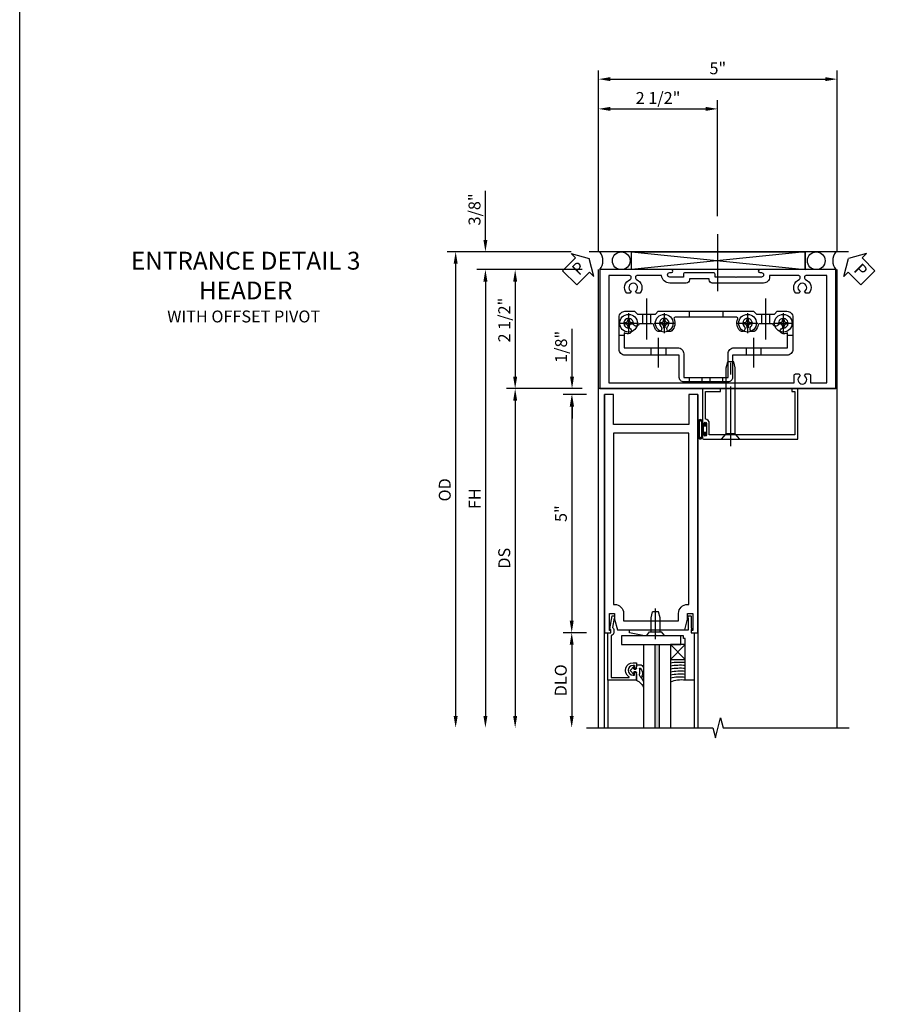
# Model space of a CAD drawing. Units: inches. Extents: x 0 to 136, y 0 to 86.
# Drawn here: x 0 to 18, y 25 to 46 of the extents above; entities that cross this region are included whole.
import ezdxf

# ---------------------------------------------------------------- set-up
doc = ezdxf.new("R2010")
doc.units = ezdxf.units.IN
doc.header["$MEASUREMENT"] = 0
doc.linetypes.add('CENTER', pattern=[2, 1.25, -0.25, 0.25, -0.25])
doc.linetypes.add('HIDDEN', pattern=[0.375, 0.25, -0.125])
doc.layers.get('0').update_dxf_attribs({"color": 4})
for name, color, linetype in [('CENTER', 1, 'CENTER'), ('DIME', 2, 'Continuous'), ('FORMAT', 7, 'Continuous'), ('HIDDEN', 3, 'HIDDEN'), ('TEXT', 3, 'Continuous')]:
    doc.layers.add(name, color=color, linetype=linetype)
doc.styles.get("Standard").update_dxf_attribs({"font": 'arial.ttf'})
doc.styles.add('TXT', font='arial.ttf')
doc.dimstyles.new('EXT_ON-OFF', dxfattribs={"dimscale": 2, "dimtxt": 0.125, "dimasz": 0.125, "dimexe": 0.09, "dimexo": 0.1875, "dimgap": 0.05, "dimtad": 3, "dimdec": 5, "dimzin": 3, "dimdsep": 46, "dimlunit": 5, "dimtxsty": 'TXT', "dimcen": 0, "dimse2": 1, "dimazin": 0, "dimtfac": 1, "dimtdec": 5, "dimtofl": 0, "dimtmove": 0, "dimatfit": 0, "dimfxl": 1, "dimfrac": 2, "dimtolj": 1, "dimtzin": 3, "dimarcsym": 0})
doc.dimstyles.new('EXT_ON-ON', dxfattribs={"dimscale": 2, "dimtxt": 0.125, "dimasz": 0.125, "dimexe": 0.09, "dimexo": 0.1875, "dimgap": 0.05, "dimtad": 3, "dimdec": 5, "dimzin": 3, "dimdsep": 46, "dimlunit": 5, "dimtxsty": 'Standard', "dimcen": 0, "dimazin": 0, "dimtfac": 1, "dimtdec": 4, "dimtofl": 0, "dimtmove": 0, "dimatfit": 0, "dimfxl": 1, "dimfrac": 2, "dimtolj": 1, "dimtzin": 3, "dimarcsym": 0})

# ---------------------------------------------------------------- blocks, each defined once
blk = doc.blocks.new('*D1811')
at = {"layer": 'DIME', "color": 0, "lineweight": -2}
for p, q in [((-0.25, -0.125), (-0.742, -0.125)), ((-0.562, -0.375), (-0.562, -4.875)), ((-0.25, -5.125), (-0.742, -5.125))]:
    blk.add_line(p, q, dxfattribs=at)
at = {"layer": 'DIME', "color": 0}
for points in [[(-0.604, -0.375), (-0.521, -0.375), (-0.562, -0.125)], [(-0.604, -4.875), (-0.521, -4.875), (-0.562, -5.125)]]:
    blk.add_solid(points, dxfattribs=at)
at = {"layer": 'DIME', "color": 0, "insert": (-0.79, -2.625), "char_height": 0.25, "attachment_point": 5, "rotation": 90}
blk.add_mtext('\\A1;5"', dxfattribs=at)
blk = doc.blocks.new('*D1812')
at = {"layer": 'DIME', "color": 0, "lineweight": -2}
for p, q in [((-0.25, -5.125), (-0.742, -5.125)), ((-0.562, -5.375), (-0.562, -6.874))]:
    blk.add_line(p, q, dxfattribs=at)
at = {"layer": 'DIME', "color": 0}
for points in [[(-0.604, -5.375), (-0.521, -5.375), (-0.562, -5.125)], [(-0.604, -6.874), (-0.521, -6.874), (-0.562, -7.124)]]:
    blk.add_solid(points, dxfattribs=at)
at = {"layer": 'DIME', "color": 0, "insert": (-0.792, -6.125), "char_height": 0.25, "attachment_point": 5, "rotation": 90}
blk.add_mtext('\\A1;DLO', dxfattribs=at)
blk = doc.blocks.new('B200180')
blk.add_lwpolyline([(1.98, -5.078), (1.948, -5.078), (1.948, -5.125), (2.085, -5.125), (2.085, -0.125), (1.898, -0.125), (1.898, -0.75), (0.313, -0.75), (0.313, -0.125), (0.125, -0.125), (0.125, -5.125), (0.262, -5.125), (0.262, -5.078), (0.23, -5.078), (0.23, -4.719), (0.339, -4.719), (0.339, -4.844), (0.398, -5.063), (1.812, -5.063), (1.871, -4.844), (1.871, -4.719), (1.98, -4.719)], close=True)
blk.add_lwpolyline([(0.313, -0.937), (0.313, -4.531), (0.339, -4.531, -0.414214), (0.527, -4.719), (0.527, -4.875), (1.683, -4.875), (1.683, -4.719, -0.414214), (1.871, -4.531), (1.898, -4.531), (1.898, -0.937)], format="xyb", close=True)
blk = doc.blocks.new('B575041')
blk.add_lwpolyline([(-0.498, 0.99, -0.752158), (-0.493, 0.972, 0.752158), (-0.408, 0.678), (-0.337, 0.678), (-0.337, 0.763, 0.414214), (-0.369, 0.795), (-0.377, 0.795), (-0.377, 0.736), (-0.408, 0.736, -1), (-0.408, 0.938), (-0.377, 0.938), (-0.377, 0.879), (-0.369, 0.879, 0.414214), (-0.337, 0.911), (-0.337, 1.048), (-0.934, 1.048), (-0.934, 0.053, 0.414214), (-0.929, 0.048), (-0.872, 0.048), (-0.872, -0.019), (-0.895, -0.016), (-0.895, -0.036), (-0.846, -0.308), (-0.799, -0.308, 0.414214), (-0.794, -0.303), (-0.794, -0.263, 0.414214), (-0.799, -0.258), (-0.804, -0.258), (-0.839, -0.064, 0.247203), (-0.814, -0.016), (-0.814, 0.048, 0.374242), (-0.864, 0.105), (-0.864, 0.99)], format="xyb", close=True)
blk = doc.blocks.new('B127040')
for p, q in [((-0.15625, 0.3125), (-0.15625, 0)), ((0.15625, 0.3125), (-0.15625, 0.3125)), ((0.15625, 0), (0.15625, 0.3125)), ((-0.15625, 0), (0.15625, 0))]:
    blk.add_line(p, q)
blk = doc.blocks.new('B128910')
for p, q in [((0, 0.192), (0.081, 0.124)), ((0, -0.192), (0, 0.192)), ((0.081, 0.124), (0.081, -0.124)), ((0.081, 0.095), (0.375, 0.095)), ((0.375, 0.095), (0.5, 0.065)), ((0.5, -0.065), (0.5, 0.065)), ((0, -0.192), (0.081, -0.124)), ((0.081, -0.095), (0.375, -0.095)), ((0.375, -0.095), (0.5, -0.065))]:
    blk.add_line(p, q)
at = {"layer": 'CENTER'}
blk.add_line((-0.07, 0), (0.57, 0), dxfattribs=at)
blk = doc.blocks.new('B027081')
blk.add_lwpolyline([(0.625, 0), (0.625, 0.188), (-0.625, 0.188), (-0.625, 0)], close=True)
blk = doc.blocks.new('B575045')
blk.add_lwpolyline([(-0.9375, -0.0415), (-0.9605, -0.0215), (-0.9605, -0.0015), (-0.9375, -0.0015), (-0.9375, 0.0625), (-0.9995, 0.0625), (-0.9995, 1.0625), (-0.8115, 1.0625), (-0.8115, 0.1875), (-0.7715, 0.1875), (-0.7715, 0.1255), (-0.2075, 0.1255), (-0.1875, 0.1055), (-0.1675, 0.1255), (0.047, 0.1255), (0.3595, 0.063), (0.3595, 0.0005), (-0.8795, 0.0005), (-0.8795, -0.2415), (-0.8695, -0.2415), (-0.8695, -0.2715, -0.4142136), (-0.8895, -0.2915), (-0.9175, -0.2915, -0.4142136), (-0.9375, -0.2715)], format="xyb", close=True)
blk = doc.blocks.new('B027563-M')
for p, q in [((0.172, 0.211), (0.172, 0.044)), ((0.322, 0.257), (0.322, 0.377)), ((0.112, 0.08), (0.053, 0.018)), ((0.118, 0.049), (0.129, 0.069)), ((0.162, 0.034), (0.126, 0.034)), ((0.237, -0.033), (0.237, 0.073)), ((0.295, 0.132), (0.297, 0.108)), ((0.322, -0.025), (0.322, 0.077)), ((0.053, -0.01), (0.113, -0.073)), ((0.129, -0.061), (0.117, -0.041)), ((0.126, -0.026), (0.162, -0.026)), ((0.172, -0.037), (0.172, -0.095)), ((0.192, -0.115), (0.27, -0.115))]:
    blk.add_line(p, q)
for centre, radius, start, end in [((0.084, 0.442), 0.247, 290.8676, 344.835), ((0.09, 0.305), 0.237, 312.8825, 348.2864), ((0.067, 0.004), 0.02, 133.4622, 224.1119), ((0.12, 0.074), 0.01, 329.9829, 140.4347), ((0.126, 0.044), 0.01, 145.9081, 269.9327), ((0.162, 0.044), 0.01, 270, 2.5633), ((0.362, 0.073), 0.125, 152.0036, 180), ((0.154, 0.07), 0.148, 311.1983, 15.0936), ((0.305, 0.133), 0.01, 5.279, 184.1771), ((0.134, 0.083), 0.188, 358.4141, 15.7833), ((0.12, -0.066), 0.01, 223.7057, 32.028), ((0.126, -0.036), 0.01, 87.9913, 209.9052), ((0.162, -0.036), 0.01, 357.4367, 92.0225), ((0.192, -0.095), 0.02, 179.9789, 269.9699), ((0.247, -0.033), 0.01, 180, 297.8482), ((0.232, -0.032), 0.0906, 294.8334, 4.4908)]:
    blk.add_arc(centre, radius, start, end)
blk = doc.blocks.new('S200GT533')
h = blk.add_hatch(color=256)
h.dxf.hatch_style = 1
h.paths.add_polyline_path([(1.012, -0.251), (0.922, -0.251), (0.922, -1.999), (1.012, -1.999)])
for p, q in [((0.686, -0.251), (0.686, -1.999)), ((0.922, -0.251), (0.922, -1.999)), ((0.922, -0.251), (1.012, -0.251)), ((1.012, -0.251), (1.012, -1.999)), ((1.249, -0.564), (1.56, -0.251)), ((1.249, -0.251), (1.56, -0.564)), ((1.249, -0.251), (1.249, -1.999)), ((-0.062, -1), (-0.062, -1.999)), ((1.749, -1), (1.749, -1.999)), ((0.922, -1.999), (1.012, -1.999))]:
    blk.add_line(p, q)
for centre, radius, start, end in [((1.457, -2.118), 1.495, 86.0282, 98.0375), ((1.457, -2.124), 1.439, 85.8638, 98.3459), ((1.457, -2.131), 1.383, 85.728, 98.6785), ((1.457, -2.14), 1.33, 85.5581, 99.0256), ((1.457, -2.149), 1.277, 85.374, 99.4018), ((1.457, -2.158), 1.224, 85.1741, 99.8109), ((1.471, -1.521), 0.528, 80.2576, 114.9095)]:
    blk.add_arc(centre, radius, start, end)
for name, p, rotation in [('B128910', (0.937, -0.063), 90), ('B575045', (0.75, 0.062), 180)]:
    blk.add_blockref(name, p, dxfattribs=dict(rotation=rotation))
at = {"xscale": -1, "rotation": 180}
for name, p in [('B575041', (0.872, 0.048)), ('B027563-M', (0.362, -0.789))]:
    blk.add_blockref(name, p, dxfattribs=at)
for name, p in [('B027081', (0.846, -0.251)), ('B127040', (1.405, -0.563))]:
    blk.add_blockref(name, p)
blk = doc.blocks.new('B027078')
for p, q in [((-0.174, 0.156), (-0.174, -0.156)), ((-0.154, 0.156), (-0.154, -0.156)), ((-0.1, 0.156), (-0.1, -0.156)), ((-0.08, 0.156), (-0.08, -0.156)), ((-0.021, 0.077), (-0.08, 0.077)), ((-0.062, -0.062), (-0.062, 0.062)), ((-0.006, 0.062), (-0.062, 0.062)), ((-0.021, 0.077), (-0.021, 0.135)), ((-0.006, 0.135), (-0.021, 0.135)), ((-0.006, 0.062), (-0.006, 0.135)), ((-0.08, -0.077), (-0.021, -0.077)), ((-0.062, -0.062), (-0.006, -0.062)), ((-0.021, -0.135), (-0.021, -0.077)), ((-0.021, -0.135), (-0.006, -0.135)), ((-0.006, -0.135), (-0.006, -0.062))]:
    blk.add_line(p, q)
for centre, radius, start, end in [((-0.127, 0.156), 0.047, 0, 180), ((-0.127, 0.156), 0.027, 0, 180), ((-0.127, -0.156), 0.047, 180, 0), ((-0.127, -0.156), 0.027, 180, 0)]:
    blk.add_arc(centre, radius, start, end)
blk = doc.blocks.new('B041045')
blk.add_lwpolyline([(2.049, -0.977, -1), (2.003, -0.977), (2.003, -0.959, 1), (1.969, -0.959), (1.969, -1.031, 0.414214), (2, -1.062), (3.969, -1.062), (3.969, 0), (3.844, 0), (3.844, -0.062), (3.907, -0.062), (3.907, -0.968), (2.111, -0.968), (2.111, -0.727, 0.397078), (2.031, -0.642), (2.031, -0.062), (2.344, -0.062), (2.344, 0), (1.969, 0), (1.969, -0.745, 1), (2.003, -0.745), (2.003, -0.727, -1), (2.049, -0.727)], format="xyb", close=True)
blk = doc.blocks.new('*D1941')
at = {"layer": 'DIME', "color": 0, "lineweight": -2}
for p, q in [((0, 2.875), (0, 6.681)), ((5.014, 2.875), (5.014, 6.681)), ((0.25, 6.501), (4.764, 6.501))]:
    blk.add_line(p, q, dxfattribs=at)
at = {"layer": 'DIME', "color": 0}
for points in [[(0.25, 6.543), (0.25, 6.459), (0, 6.501)], [(4.764, 6.543), (4.764, 6.459), (5.014, 6.501)]]:
    blk.add_solid(points, dxfattribs=at)
at = {"layer": 'DIME', "color": 0, "insert": (2.507, 6.728), "char_height": 0.25, "attachment_point": 5}
blk.add_mtext('\\A1;5"', dxfattribs=at)
blk = doc.blocks.new('*D1942')
at = {"layer": 'DIME', "color": 0, "linetype": 'Continuous', "lineweight": -2}
for p, q in [((-0.344, 2.5), (-1.93, 2.5)), ((-1.75, 2.25), (-1.75, 0.25)), ((-0.344, 0), (-1.93, 0))]:
    blk.add_line(p, q, dxfattribs=at)
at = {"layer": 'DIME', "color": 0, "linetype": 'Continuous'}
for points in [[(-1.792, 2.25), (-1.708, 2.25), (-1.75, 2.5)], [(-1.792, 0.25), (-1.708, 0.25), (-1.75, 0)]]:
    blk.add_solid(points, dxfattribs=at)
at = {"layer": 'DIME', "color": 0, "linetype": 'Continuous', "insert": (-1.979, 1.44), "char_height": 0.25, "attachment_point": 5, "rotation": 90}
blk.add_mtext('\\A1;2 1/2"', dxfattribs=at)
blk = doc.blocks.new('*D1943')
at = {"layer": 'DIME', "color": 0, "lineweight": -2}
for p, q in [((-0.344, 2.5), (-2.555, 2.5)), ((-2.375, 2.25), (-2.375, -6.874))]:
    blk.add_line(p, q, dxfattribs=at)
at = {"layer": 'DIME', "color": 0}
for points in [[(-2.417, 2.25), (-2.333, 2.25), (-2.375, 2.5)], [(-2.417, -6.874), (-2.333, -6.874), (-2.375, -7.124)]]:
    blk.add_solid(points, dxfattribs=at)
at = {"layer": 'DIME', "color": 0, "insert": (-2.6, -2.312), "char_height": 0.25, "attachment_point": 5, "rotation": 90}
blk.add_mtext('\\A1;FH', dxfattribs=at)
blk = doc.blocks.new('*D1944')
at = {"layer": 'DIME', "color": 0, "lineweight": -2}
for p, q in [((-0.574, 2.875), (-3.18, 2.875)), ((-3, 2.625), (-3, -6.874))]:
    blk.add_line(p, q, dxfattribs=at)
at = {"layer": 'DIME', "color": 0}
for points in [[(-3.042, 2.625), (-2.958, 2.625), (-3, 2.875)], [(-3.042, -6.874), (-2.958, -6.874), (-3, -7.124)]]:
    blk.add_solid(points, dxfattribs=at)
at = {"layer": 'DIME', "color": 0, "insert": (-3.229, -2.125), "char_height": 0.25, "attachment_point": 5, "rotation": 90}
blk.add_mtext('\\A1;OD', dxfattribs=at)
blk = doc.blocks.new('*D1945')
at = {"layer": 'DIME', "color": 0, "linetype": 'Continuous', "lineweight": -2}
for p, q in [((-2.375, 3.125), (-2.375, 4.153)), ((-0.574, 2.875), (-2.555, 2.875)), ((-0.344, 2.5), (-2.555, 2.5)), ((-2.375, 2.25), (-2.375, 2))]:
    blk.add_line(p, q, dxfattribs=at)
at = {"layer": 'DIME', "color": 0, "linetype": 'Continuous'}
for points in [[(-2.417, 3.125), (-2.333, 3.125), (-2.375, 2.875)], [(-2.417, 2.25), (-2.333, 2.25), (-2.375, 2.5)]]:
    blk.add_solid(points, dxfattribs=at)
at = {"layer": 'DIME', "color": 0, "linetype": 'Continuous', "insert": (-2.604, 3.764), "char_height": 0.25, "attachment_point": 5, "rotation": 90}
blk.add_mtext('\\A1;3/8"', dxfattribs=at)
blk = doc.blocks.new('*D1946')
at = {"layer": 'DIME', "color": 0, "linetype": 'Continuous', "lineweight": -2}
for p, q in [((0, 2.875), (0, 6.056)), ((2.501, 3.622), (2.501, 6.056)), ((0.25, 5.876), (2.251, 5.876))]:
    blk.add_line(p, q, dxfattribs=at)
at = {"layer": 'DIME', "color": 0, "linetype": 'Continuous'}
for points in [[(0.25, 5.918), (0.25, 5.834), (0, 5.876)], [(2.251, 5.918), (2.251, 5.834), (2.501, 5.876)]]:
    blk.add_solid(points, dxfattribs=at)
at = {"layer": 'DIME', "color": 0, "linetype": 'Continuous', "insert": (1.251, 6.105), "char_height": 0.25, "attachment_point": 5}
blk.add_mtext('\\A1;2 1/2"', dxfattribs=at)
blk = doc.blocks.new('PSEAL1')
at = {"layer": 'TEXT', "color": 7}
for p, q in [((-0.575, 0.21), (-0.196, 0.21)), ((-0.575, 0.21), (-0.575, -0.21)), ((-0.196, 0.21), (-0.196, 0.338)), ((-0.196, 0.338), (0, 0)), ((-0.196, -0.338), (0, 0)), ((-0.575, -0.21), (-0.196, -0.21)), ((-0.196, -0.21), (-0.196, -0.338))]:
    blk.add_line(p, q, dxfattribs=at)
at = {"layer": 'TEXT', "color": 3}
blk.add_text('P', height=0.25, dxfattribs=at).set_placement((-0.413, -0.116))
blk = doc.blocks.new('PSEAL2')
at = {"layer": 'TEXT', "color": 7}
for p, q in [((0.196, 0.338), (0, 0)), ((0.196, 0.21), (0.196, 0.338)), ((0.575, 0.21), (0.196, 0.21)), ((0.575, 0.21), (0.575, -0.21)), ((0.196, -0.338), (0, 0)), ((0.196, -0.21), (0.196, -0.338)), ((0.575, -0.21), (0.196, -0.21))]:
    blk.add_line(p, q, dxfattribs=at)
at = {"layer": 'TEXT', "color": 3}
blk.add_text('P', height=0.25, dxfattribs=at).set_placement((0.247, -0.116))
blk = doc.blocks.new('B028336')
for p, q in [((0, 0.192), (0.112, 0.095)), ((0, 0.192), (0, -0.192)), ((0.112, 0.095), (1.5, 0.095)), ((0.112, -0.095), (0.112, 0.095)), ((1.5, 0.095), (1.625, 0.065)), ((1.625, -0.065), (1.625, 0.065)), ((0, -0.192), (0.112, -0.095)), ((0.112, -0.095), (1.5, -0.095)), ((1.5, -0.095), (1.625, -0.065))]:
    blk.add_line(p, q)
at = {"layer": 'CENTER'}
blk.add_line((-0.144, 0), (1.781, 0), dxfattribs=at)
blk = doc.blocks.new('B575162')
for points in [[(2.841, 1.25), (1.247, 1.25, 1), (1.247, 1.188), (1.281, 1.188, -1), (1.281, 1.094), (0.757, 1.094), (0.747, 1.084), (0.737, 1.094), (0.307, 1.094), (0.307, 1.153, 0.414214), (0.276, 1.184), (-0.325, 1.184, 0.414214), (-0.356, 1.153), (-0.356, 1.094), (-0.644, 1.094, -1), (-0.644, 1.188), (-0.611, 1.188, 1), (-0.611, 1.25), (-2.111, 1.25), (-2.111, -1.25), (2.841, -1.25)], [(2.653, 1.125), (2.217, 1.125, 0.414214), (2.186, 1.094), (2.186, 1.074, 0.311341), (2.206, 1.045, -0.522059), (2.279, 0.755), (2.211, 0.755), (2.187, 0.795, 3.732051), (2.095, 0.795), (2.072, 0.755), (2.004, 0.755, -0.522059), (2.077, 1.045, 0.311341), (2.096, 1.074), (2.096, 1.094, 0.414214), (2.065, 1.125), (1.452, 1.125), (1.452, 1.094, -0.414214), (1.327, 0.969), (0.248, 0.969, -0.414214), (0.182, 1.035), (0.182, 1.059), (-0.231, 1.059), (-0.231, 1.035, -0.414214), (-0.297, 0.969), (-0.644, 0.969, -0.387184), (-0.815, 1.125), (-1.334, 1.125, 0.414214), (-1.365, 1.094), (-1.365, 1.074, 0.311341), (-1.346, 1.045, -0.522059), (-1.273, 0.755), (-1.341, 0.755), (-1.365, 0.795, 3.732051), (-1.457, 0.795), (-1.48, 0.755), (-1.548, 0.755, -0.521487), (-1.475, 1.045, 0.310848), (-1.456, 1.074), (-1.456, 1.074), (-1.456, 1.094, 0.414214), (-1.487, 1.125), (-1.923, 1.125), (-1.923, -1.125), (1.969, -1.125), (1.969, -0.972, -0.414214), (1.999, -0.942), (2.072, -0.942), (2.095, -0.982, 3.732051), (2.187, -0.982), (2.211, -0.942), (2.283, -0.942, -0.414214), (2.313, -0.972), (2.313, -1.125), (2.653, -1.125)]]:
    blk.add_lwpolyline(points, format="xyb", close=True)
blk = doc.blocks.new('*D1947')
at = {"layer": 'DIME', "color": 0, "lineweight": -2}
for p, q in [((-0.344, 0), (-1.93, 0)), ((-1.75, -0.25), (-1.75, -6.874))]:
    blk.add_line(p, q, dxfattribs=at)
at = {"layer": 'DIME', "color": 0}
for points in [[(-1.792, -0.25), (-1.708, -0.25), (-1.75, 0)], [(-1.792, -6.874), (-1.708, -6.874), (-1.75, -7.124)]]:
    blk.add_solid(points, dxfattribs=at)
at = {"layer": 'DIME', "color": 0, "insert": (-1.979, -3.562), "char_height": 0.25, "attachment_point": 5, "rotation": 90}
blk.add_mtext('\\A1;DS', dxfattribs=at)
blk = doc.blocks.new('*D1948')
at = {"layer": 'DIME', "color": 0, "lineweight": -2}
for p, q in [((-0.555, 0.25), (-0.555, 1.255)), ((-0.375, -0.125), (-0.735, -0.125)), ((-0.555, -0.375), (-0.555, -0.625))]:
    blk.add_line(p, q, dxfattribs=at)
at = {"layer": 'DIME', "color": 0}
for points in [[(-0.597, 0.25), (-0.514, 0.25), (-0.555, 0)], [(-0.597, -0.375), (-0.514, -0.375), (-0.555, -0.125)]]:
    blk.add_solid(points, dxfattribs=at)
at = {"layer": 'DIME', "color": 0, "insert": (-0.785, 0.878), "char_height": 0.25, "attachment_point": 5, "rotation": 90}
blk.add_mtext('\\A1;1/8"', dxfattribs=at)
blk = doc.blocks.new('B028400H')
for p, q in [((-0.099, 0.015), (-0.099, -0.015)), ((-0.099, 0.015), (-0.065, 0.015)), ((-0.015, 0.099), (0.015, 0.099)), ((-0.015, 0.099), (-0.015, 0.065)), ((0.015, 0.099), (0.015, 0.065)), ((0.065, 0.015), (0.099, 0.015)), ((0.099, 0.015), (0.099, -0.015)), ((-0.099, -0.015), (-0.065, -0.015)), ((-0.015, -0.065), (-0.015, -0.099)), ((-0.015, -0.099), (0.015, -0.099)), ((0.015, -0.065), (0.015, -0.099)), ((0.065, -0.015), (0.099, -0.015))]:
    blk.add_line(p, q)
blk.add_circle((0, 0), 0.186)
for centre, start, end in [((-0.065, 0.065), 270, 0), ((0.065, 0.065), 180, 270), ((-0.065, -0.065), 0, 89.9999), ((0.065, -0.065), 90, 180)]:
    blk.add_arc(centre, 0.0498, start, end)
at = {"layer": 'CENTER'}
for p, q in [((0, 0.212), (0, -0.212)), ((-0.212, 0), (0.212, 0))]:
    blk.add_line(p, q, dxfattribs=at)
blk = doc.blocks.new('B400140')
for p, q in [((0.175, 1.125), (0.284, 1.125)), ((3.716, 1.125), (3.825, 1.125)), ((0.844, 0.857), (0.844, 0.701)), ((1.156, 0.857), (1.156, 0.701)), ((2.844, 0.857), (2.844, 0.701)), ((3.156, 0.857), (3.156, 0.701))]:
    blk.add_line(p, q)
at = {"color": 4}
blk.add_lwpolyline([(2.466, 0.141), (1.534, 0.141, -0.414214), (1.44, 0.235), (1.44, 0.701), (0.3, 0.701, -0.414214), (0.175, 0.826), (0.175, 1.5, -0.414214), (0.3, 1.625), (0.5, 1.625), (0.562, 1.563), (0.938, 1.563), (1, 1.625), (3, 1.625), (3.062, 1.563), (3.438, 1.563), (3.5, 1.625), (3.7, 1.625, -0.414214), (3.825, 1.5), (3.825, 0.826, -0.414214), (3.7, 0.701), (2.56, 0.701), (2.56, 0.235, -0.414214)], format="xyb", close=True, dxfattribs=at)
blk.add_lwpolyline([(2.466, 0.732, -0.414214), (2.591, 0.857), (3.716, 0.857), (3.716, 1.17, -0.105091), (3.625, 1.151, -1), (3.625, 1.275, 2.414214), (3.525, 1.375, -0.80138), (3.407, 1.349, 0.290678), (3.384, 1.363), (3.121, 1.363, 0.371175), (3.096, 1.342, -0.160419), (3.033, 1.217, -1), (2.946, 1.304, 2.414214), (2.804, 1.304, -1), (2.717, 1.217, -0.308975), (2.67, 1.465, 0.541147), (2.647, 1.5), (1.353, 1.5, 0.541137), (1.33, 1.465, -0.308969), (1.283, 1.217, -1), (1.196, 1.304, 2.414214), (1.054, 1.304, -1), (0.967, 1.217, -0.160419), (0.904, 1.342, 0.371175), (0.879, 1.363), (0.616, 1.363, 0.290678), (0.593, 1.349, -0.80138), (0.475, 1.375, 2.414214), (0.375, 1.275, -1), (0.375, 1.151, -0.105091), (0.284, 1.17), (0.284, 0.857), (1.409, 0.857, -0.414214), (1.534, 0.732), (1.534, 0.235), (2.466, 0.235)], format="xyb", close=True)
at = {"layer": 'CENTER'}
for p, q in [((1, 1.07), (1, 0.441)), ((3, 1.07), (3, 0.441))]:
    blk.add_line(p, q, dxfattribs=at)
at = {"layer": 'HIDDEN'}
for p, q in [((0.668, 1.563), (0.668, 1.363)), ((0.833, 1.563), (0.833, 1.363)), ((1.649, 1.625), (1.649, 1.5)), ((2.352, 1.625), (2.352, 1.5)), ((3.167, 1.563), (3.167, 1.363)), ((3.332, 1.563), (3.332, 1.363)), ((1.648, 0.235), (1.648, 0.141)), ((1.917, 0.235), (1.917, 0.141)), ((2.082, 0.235), (2.082, 0.141)), ((2.351, 0.235), (2.351, 0.141))]:
    blk.add_line(p, q, dxfattribs=at)
blk = doc.blocks.new('B400548M')
at = {"layer": 'CENTER'}
for p, q in [((0.752, 1.894), (0.752, 1.032)), ((3.25, 1.894), (3.25, 1.032))]:
    blk.add_line(p, q, dxfattribs=at)
at = {"linetype": 'Continuous'}
for p in [(0.375, 1.375), (1.125, 1.375), (2.875, 1.375), (3.625, 1.375)]:
    blk.add_blockref('B028400H', p, dxfattribs=at)
blk.add_blockref('B400140', (0, 0))
blk = doc.blocks.new('S200TR501AS200GT533KCADS')
h = blk.add_hatch(color=256)
h.dxf.hatch_style = 1
h.paths.add_polyline_path([(1.27425, -5.376), (1.18425, -5.376), (1.18425, -7.1242), (1.27425, -7.1242)])
for p, q in [((0.125, -7.1242), (0.125, -0.125)), ((2.085, -0.125), (2.085, -7.1242)), ((1.18425, -7.1242), (1.27425, -7.1242))]:
    blk.add_line(p, q)
for name, p in [('B200180', (0, 0)), ('S200GT533', (0.262, -5.125))]:
    blk.add_blockref(name, p)
at = {"layer": 'DIME'}
dim = blk.add_linear_dim(base=(-0.5625, -5.125), p1=(0.125, -0.125), p2=(0.125, -5.125), angle=90, dimstyle='EXT_ON-ON', override={"dimpost": '"', "dimadec": 5}, dxfattribs=at)
dim.commit()
dim.dimension.update_dxf_attribs({"geometry": '*D1811', "text_midpoint": (-0.789632, -2.625)})
dim = blk.add_linear_dim(base=(-0.5625, -7.1242), p1=(0.125, -5.125), p2=(-0.034153, -7.1242), angle=90, text='DLO', dimstyle='EXT_ON-OFF', override={"dimpost": '"'}, dxfattribs=at)
dim.commit()
dim.dimension.update_dxf_attribs({"geometry": '*D1812', "text_midpoint": (-0.791849, -6.1246)})
blk = doc.blocks.new('S575DP133M1KCADS')
for p, q in [((5.253051, 2.875), (-0.198949, 2.875)), ((0.693269, 2.875), (4.341553, 2.5)), ((4.341553, 2.875), (0.693269, 2.5)), ((4.341553, 2.5), (4.341553, 2.875)), ((0, -7.1242), (0, 2.5)), ((5.0145, -7.124215), (5.0145, 2.5)), ((5.0145, 0), (0, 0))]:
    blk.add_line(p, q)
at = {"linetype": 'Continuous'}
blk.add_lwpolyline([(0.693269, 2.5), (0.693269, 2.875), (4.341553, 2.875), (4.341553, 2.5)], close=True, dxfattribs=at)
blk.add_lwpolyline([(-0.25, -7.1242), (2.404847, -7.1242), (2.457916, -7.336416), (2.565467, -6.911999), (2.618536, -7.124215), (5.2645, -7.124215)])
for centre in [(0.478348, 2.686426), (4.573887, 2.686426)]:
    blk.add_circle(centre, 0.186426)
for centre, start, end in [((-0.21875, 2.6875), 323.1301024, 36.8698976), ((5.23325, 2.6875), 143.1301024, 216.8698976)]:
    blk.add_arc(centre, 0.3125, start, end)
at = {"layer": 'CENTER'}
blk.add_line((2.501036, 3.247214), (2.501036, 2.045601), dxfattribs=at)
for name, p in [('B575162', (2.14175, 1.25)), ('B400548M', (0.25715, 0)), ('B041045', (0.217, 0)), ('B027078', (2.266, -0.852))]:
    blk.add_blockref(name, p)
at = {"rotation": 90}
blk.add_blockref('B028336', (2.779766, -1.062), dxfattribs=at)
at = {"layer": 'TEXT'}
for name, p, rotation in [('PSEAL1', (-0.198949, 2.735376), 45), ('PSEAL2', (5.253051, 2.735376), 315)]:
    blk.add_blockref(name, p, dxfattribs=dict(at, rotation=rotation))
at = {"layer": 'DIME'}
dim = blk.add_linear_dim(base=(5.0145, 6.500914), p1=(0, 2.5), p2=(5.0145, 2.5), dimstyle='EXT_ON-ON', override={"dimpost": '"'}, dxfattribs=at)
dim.commit()
dim.dimension.update_dxf_attribs({"geometry": '*D1941', "text_midpoint": (2.50725, 6.728045)})
at = {"layer": 'DIME', "linetype": 'Continuous'}
dim = blk.add_linear_dim(base=(2.501036, 5.875914), p1=(0, 2.5), p2=(2.501036, 3.247214), dimstyle='EXT_ON-ON', override={"dimpost": '"'}, dxfattribs=at)
dim.commit()
dim.dimension.update_dxf_attribs({"geometry": '*D1946', "text_midpoint": (1.250518, 6.105177)})
dim = blk.add_linear_dim(base=(-2.375, 2.875), p1=(0.03125, 2.5), p2=(-0.198949, 2.875), angle=90, dimstyle='EXT_ON-ON', override={"dimpost": '"'}, dxfattribs=at)
dim.commit()
dim.dimension.update_dxf_attribs({"geometry": '*D1945', "text_midpoint": (-2.604349, 3.764222)})
at = {"layer": 'DIME'}
for base, p1, p2, text, picture, middle in [((-3, -7.1242), (-0.198949, 2.875), (-0.21875, -7.1242), 'OD', '*D1944', (-3.229349, -2.1246)), ((-2.375, -7.1242), (0.03125, 2.5), (-0.21875, -7.1242), 'FH', '*D1943', (-2.6, -2.3121)), ((-1.75, -7.1242), (0.03125, 0), (-0.25, -7.1242), 'DS', '*D1947', (-1.979263, -3.5621))]:
    dim = blk.add_linear_dim(base=base, p1=p1, p2=p2, angle=90, text=text, dimstyle='EXT_ON-OFF', override={"dimpost": '"'}, dxfattribs=at)
    dim.commit()
    dim.dimension.update_dxf_attribs({"geometry": picture, "text_midpoint": middle})
at = {"layer": 'DIME', "linetype": 'Continuous'}
dim = blk.add_linear_dim(base=(-1.75, 0), p1=(0.03125, 2.5), p2=(0.03125, 0), angle=90, dimstyle='EXT_ON-ON', override={"dimpost": '"'}, dxfattribs=at)
dim.commit()
dim.dimension.update_dxf_attribs({"geometry": '*D1942', "text_midpoint": (-1.75, 1.439941), "dimtype": 160})
at = {"layer": 'DIME'}
dim = blk.add_linear_dim(base=(-0.55525, 0), p1=(0, -0.125), p2=(0.03125, 0), angle=90, dimstyle='EXT_ON-OFF', override={"dimpost": '"'}, dxfattribs=at)
dim.commit()
dim.dimension.update_dxf_attribs({"geometry": '*D1948', "text_midpoint": (-0.784513, 0.877541)})

msp = doc.modelspace()

# ---------------------------------------------------------------- linework, layer by layer
at = {"layer": 'FORMAT'}
msp.add_lwpolyline([(135.565, 0), (0, 0), (0, 85.671)], dxfattribs=at)

# ---------------------------------------------------------------- block references
for name in ['S575DP133M1KCADS', 'S200TR501AS200GT533KCADS']:
    msp.add_blockref(name, (12.158, 37.822))

# ---------------------------------------------------------------- texts
at = {"layer": 'TEXT'}
for s, insert, char_height, width, attachment_point in [('ENTRANCE DETAIL 3 HEADER', (4.747, 40.697), 0.375, 5.29809, 2), ('WITH OFFSET PIVOT', (3.099, 39.463), 0.25, 3.75043, 1)]:
    msp.add_mtext(s, dxfattribs=dict(at, insert=insert, char_height=char_height, width=width, attachment_point=attachment_point))

doc.saveas('drawing.dxf')
